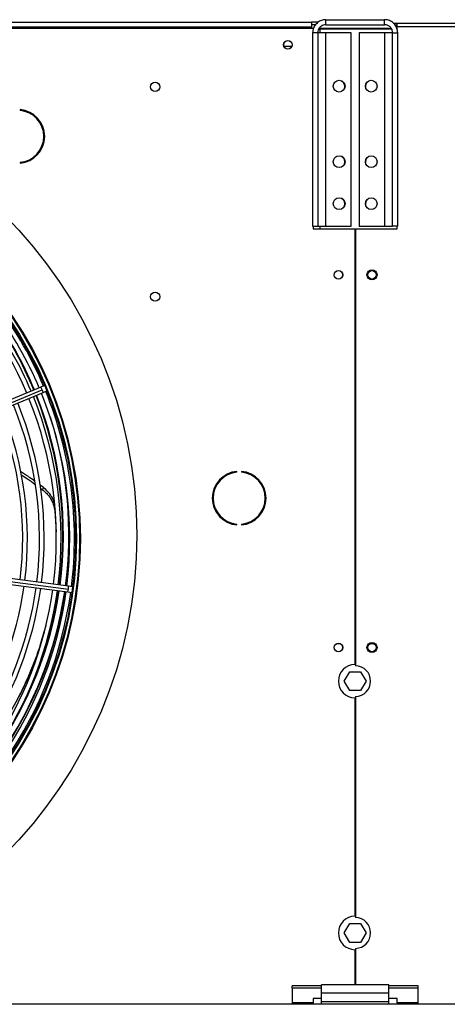
# Model space of a CAD drawing. Units: millimetres. Extents: x 5 to 414, y 3 to 291.
# Drawn here: x 176 to 193, y 216 to 255 of the extents above; entities that cross this region are included whole.
import ezdxf

# ---------------------------------------------------------------- set-up
doc = ezdxf.new("R2010")
doc.units = ezdxf.units.MM

msp = doc.modelspace()

# ---------------------------------------------------------------- linework, layer by layer
at = {"color": 7, "linetype": 'Continuous', "lineweight": 25}
for p, q in [((187.978, 254.759), (187.978, 254.959)), ((187.978, 254.959), (190.311, 254.959)), ((190.311, 254.759), (190.311, 254.959)), ((137.478, 254.626), (187.478, 254.626)), ((137.544, 254.859), (187.411, 254.859)), ((187.411, 254.659), (137.544, 254.659)), ((187.411, 254.859), (187.411, 254.659)), ((187.679, 254.859), (187.411, 254.859)), ((187.576, 254.759), (187.411, 254.759)), ((187.411, 254.659), (187.411, 254.626)), ((187.478, 254.626), (187.478, 254.569)), ((187.744, 254.626), (187.722, 254.622)), ((187.744, 254.651), (187.744, 254.626)), ((187.744, 254.626), (190.569, 254.626)), ((190.594, 254.579), (187.744, 254.579)), ((187.978, 254.759), (190.311, 254.759)), ((190.647, 254.826), (190.811, 254.826)), ((190.719, 254.759), (190.811, 254.759)), ((190.794, 254.626), (190.811, 254.626)), ((190.811, 254.693), (190.811, 254.826)), ((190.811, 254.826), (213.846, 254.826)), ((190.811, 254.693), (197.144, 254.693)), ((190.811, 254.556), (190.811, 254.693)), ((187.658, 254.439), (187.458, 254.439)), ((187.458, 254.439), (187.458, 246.759)), ((187.658, 254.439), (187.658, 246.759)), ((187.978, 254.439), (187.658, 254.439)), ((187.978, 246.759), (187.978, 254.439)), ((188.991, 254.439), (187.978, 254.439)), ((188.991, 246.759), (188.991, 254.439)), ((190.311, 254.439), (189.298, 254.439)), ((189.298, 254.439), (189.298, 246.759)), ((190.311, 254.439), (190.311, 246.759)), ((190.631, 254.439), (190.311, 254.439)), ((190.631, 254.439), (190.831, 254.439)), ((190.631, 246.759), (190.631, 254.439)), ((190.831, 246.759), (190.831, 254.439)), ((186.634, 253.893), (186.321, 253.893)), ((175.851, 251.387), (175.851, 251.354)), ((175.851, 249.294), (175.851, 249.261)), ((187.458, 246.759), (187.658, 246.759)), ((187.478, 246.759), (187.478, 246.659)), ((187.658, 246.759), (187.978, 246.759)), ((187.978, 246.759), (188.991, 246.759)), ((189.298, 246.759), (190.311, 246.759)), ((190.311, 246.759), (190.631, 246.759)), ((190.831, 246.759), (190.631, 246.759)), ((190.811, 246.659), (190.811, 246.759)), ((187.478, 246.659), (189.128, 246.659)), ((189.128, 246.659), (189.128, 229.359)), ((189.161, 246.659), (189.161, 229.306)), ((189.161, 246.659), (190.811, 246.659)), ((176.679, 240.364), (171.207, 238.098)), ((171.258, 237.996), (176.729, 240.262)), ((171.294, 237.888), (176.765, 240.155)), ((176.828, 240.426), (176.679, 240.364)), ((176.765, 240.155), (176.915, 240.217)), ((177.05, 240.395), (177.029, 240.428)), ((177.059, 240.357), (177.05, 240.395)), ((184.455, 236.989), (184.455, 237.022)), ((184.633, 237.022), (184.633, 236.989)), ((176.781, 236.379), (176.645, 236.478)), ((176.667, 236.349), (176.744, 236.293)), ((176.782, 236.379), (176.745, 236.293)), ((177.226, 235.46), (177.284, 234.618)), ((184.455, 234.896), (184.455, 234.93)), ((184.633, 234.93), (184.633, 234.896)), ((171.9, 233.119), (177.772, 232.346)), ((177.779, 232.459), (171.907, 233.232)), ((171.877, 233.007), (177.749, 232.234)), ((177.939, 232.438), (177.779, 232.459)), ((178.104, 232.263), (178.116, 232.3)), ((178.116, 232.3), (178.114, 232.339)), ((177.749, 232.234), (177.909, 232.213)), ((188.713, 228.693), (188.929, 229.066)), ((188.929, 229.066), (189.36, 229.066)), ((189.36, 229.066), (189.575, 228.693)), ((188.929, 228.319), (188.713, 228.693)), ((189.575, 228.693), (189.36, 228.319)), ((189.36, 228.319), (188.929, 228.319)), ((189.128, 228.026), (189.128, 219.359)), ((189.161, 228.079), (189.161, 219.306)), ((188.713, 218.693), (188.929, 219.066)), ((188.929, 219.066), (189.36, 219.066)), ((189.36, 219.066), (189.575, 218.693)), ((188.929, 218.319), (188.713, 218.693)), ((189.575, 218.693), (189.36, 218.319)), ((189.36, 218.319), (188.929, 218.319)), ((189.128, 218.026), (189.128, 216.626)), ((189.161, 218.079), (189.161, 216.626)), ((190.478, 216.626), (187.811, 216.626)), ((187.811, 216.306), (187.811, 216.626)), ((190.478, 216.306), (190.478, 216.626)), ((187.811, 216.59), (186.644, 216.59)), ((186.644, 216.504), (186.644, 216.59)), ((186.644, 216.504), (186.644, 215.912)), ((187.811, 216.504), (186.644, 216.504)), ((190.478, 216.306), (187.811, 216.306)), ((187.811, 215.959), (187.811, 216.306)), ((191.644, 216.59), (190.478, 216.59)), ((191.644, 216.504), (190.478, 216.504)), ((190.478, 215.959), (190.478, 216.306)), ((191.644, 216.504), (191.644, 216.59)), ((191.644, 215.912), (191.644, 216.504)), ((215.144, 215.859), (56.478, 215.859)), ((187.478, 215.912), (186.644, 215.912)), ((186.644, 215.912), (186.644, 215.859)), ((187.811, 216.096), (187.478, 216.096)), ((187.478, 216.096), (187.478, 215.912)), ((187.478, 215.859), (187.478, 215.912)), ((190.478, 215.959), (187.811, 215.959)), ((187.811, 215.859), (187.811, 215.959)), ((190.811, 216.096), (190.478, 216.096)), ((190.478, 215.859), (190.478, 215.959)), ((190.811, 215.912), (190.811, 216.096)), ((191.644, 215.912), (190.811, 215.912)), ((190.811, 215.912), (190.811, 215.859)), ((191.644, 215.859), (191.644, 215.912))]:
    msp.add_line(p, q, dxfattribs=at)
at = {"color": 8, "linetype": 'Continuous', "lineweight": 25}
for p, q in [((187.744, 254.579), (187.744, 254.439)), ((187.744, 246.759), (187.744, 246.659)), ((177.247, 235.499), (177.226, 235.46))]:
    msp.add_line(p, q, dxfattribs=at)
at = {"color": 7, "linetype": 'Continuous', "lineweight": 25}
for centre, radius in [((186.478, 253.959), 0.173), ((186.478, 253.959), 0.17), ((162.478, 234.493), 18.003), ((181.211, 252.293), 0.183), ((188.508, 252.319), 0.233), ((189.781, 252.319), 0.233), ((162.478, 234.359), 15.767), ((162.478, 234.359), 15.733), ((162.478, 234.359), 15.613), ((162.478, 234.359), 15.58), ((188.508, 249.319), 0.233), ((189.781, 249.319), 0.233), ((188.508, 247.653), 0.233), ((189.781, 247.653), 0.233), ((188.478, 244.826), 0.173), ((188.478, 244.826), 0.167), ((189.811, 244.826), 0.2), ((189.811, 244.826), 0.167), ((181.211, 243.959), 0.183), ((188.478, 230.026), 0.173), ((188.478, 230.026), 0.167), ((189.811, 230.026), 0.2), ((189.811, 230.026), 0.167)]:
    msp.add_circle(centre, radius, dxfattribs=at)
for centre, radius, start, end in [((188.504, 252.319), 0.233, 335.4004, 62.5097), ((189.784, 252.319), 0.233, 134.4773, 192.8621), ((175.762, 250.324), 1.067, 274.7802, 85.2198), ((175.762, 250.324), 1.033, 274.9342, 85.0658), ((188.504, 249.319), 0.233, 335.4004, 62.5097), ((189.784, 249.319), 0.233, 134.4773, 192.8621), ((188.504, 247.653), 0.233, 335.4004, 62.5097), ((189.784, 247.653), 0.233, 134.4773, 192.8621), ((162.478, 234.359), 15.347, 22.9231, 49.2804), ((162.478, 234.359), 15.533, 22.918, 49.3107), ((162.478, 234.359), 14.813, 22.9384, 49.1866), ((162.478, 234.359), 15, 22.9329, 49.2202), ((162.478, 234.493), 15.067, 22.4625, 48.9187), ((162.478, 234.359), 15.347, 352.9231, 22.0769), ((162.478, 234.359), 15.533, 352.918, 22.082), ((162.478, 234.359), 14.333, 352.953, 22.047), ((162.478, 234.359), 14.813, 352.9384, 22.0616), ((162.478, 234.359), 15, 352.9329, 22.0671), ((162.478, 234.493), 15.067, 352.4283, 21.6005), ((162.478, 234.359), 13.48, 352.9817, 22.0183), ((162.478, 234.359), 13.667, 352.9751, 22.0249), ((162.478, 234.359), 14.147, 352.959, 22.041), ((184.544, 235.959), 1.067, 94.7802, 265.2198), ((184.544, 235.959), 1.033, 94.9342, 265.0658), ((184.544, 235.959), 1.067, 274.7802, 85.2198), ((184.544, 235.959), 1.033, 274.9342, 85.0658), ((162.478, 234.493), 15.335, 352.4295, 4.7641), ((162.478, 234.359), 13.667, 326.0399, 352.0249), ((162.478, 234.359), 14.147, 325.9406, 352.041), ((162.478, 234.359), 14.333, 325.9038, 352.047), ((162.478, 234.359), 14.813, 325.8134, 352.0616), ((162.478, 234.493), 15.067, 325.362, 351.5663), ((162.478, 234.359), 15, 325.7798, 352.0671), ((162.478, 234.493), 15.335, 325.3227, 351.5826), ((162.478, 234.359), 15.347, 325.7196, 352.0769), ((162.478, 234.359), 15.533, 325.6889, 352.082), ((189.144, 228.693), 0.667, 91.4325, 268.5675), ((189.144, 228.693), 0.613, 271.5571, 88.4429), ((189.144, 218.693), 0.667, 91.4325, 268.5675), ((189.144, 218.693), 0.613, 271.5571, 88.4429)]:
    msp.add_arc(centre, radius, start, end, dxfattribs=at)
at = {"color": 8, "linetype": 'Continuous', "lineweight": 25}
for centre, radius, start, end in [((162.478, 234.493), 15.091, 22.4626, 48.9234), ((176.338, 240.131), 0.413, 18.586, 34.3946), ((176.359, 240.079), 0.413, 10.6054, 26.414), ((162.478, 234.493), 15.091, 352.4284, 21.602), ((162.478, 234.493), 15.311, 352.4294, 17.8271), ((162.478, 234.493), 15.091, 325.3585, 351.5677), ((177.359, 232.372), 0.413, 340.6054, 356.414), ((177.367, 232.427), 0.413, 348.586, 4.3946), ((162.478, 234.493), 15.311, 325.3261, 351.5812)]:
    msp.add_arc(centre, radius, start, end, dxfattribs=at)
at = {"color": 7, "linetype": 'Continuous', "lineweight": 25}
for points, knots in [([(187.978, 254.959), (187.919, 254.953), (187.801, 254.942), (187.644, 254.851), (187.526, 254.717), (187.466, 254.571), (187.46, 254.476), (187.458, 254.439)], [0, 0, 0, 0, 0.216358, 0.432723, 0.649088, 0.865454, 1, 1, 1, 1]), ([(190.831, 254.439), (190.825, 254.498), (190.813, 254.616), (190.722, 254.773), (190.589, 254.89), (190.443, 254.951), (190.347, 254.957), (190.311, 254.959)], [0, 0, 0, 0, 0.216358, 0.432723, 0.649088, 0.865454, 1, 1, 1, 1]), ([(187.978, 254.759), (187.944, 254.756), (187.873, 254.75), (187.777, 254.696), (187.702, 254.614), (187.663, 254.523), (187.659, 254.463), (187.658, 254.439)], [0, 0, 0, 0, 0.201879, 0.420927, 0.63998, 0.859032, 1, 1, 1, 1]), ([(187.687, 254.567), (187.689, 254.567), (187.707, 254.571), (187.727, 254.575), (187.744, 254.579)], [0, 0, 0, 0, 0.114848, 1, 1, 1, 1]), ([(190.631, 254.439), (190.628, 254.473), (190.621, 254.543), (190.568, 254.64), (190.486, 254.714), (190.395, 254.754), (190.334, 254.758), (190.311, 254.759)], [0, 0, 0, 0, 0.201879, 0.420927, 0.63998, 0.859032, 1, 1, 1, 1]), ([(176.429, 236.636), (176.348, 236.696), (176.169, 236.83), (175.978, 236.947), (175.873, 237.011)], [0, 0, 0, 0, 0.453335, 1, 1, 1, 1]), ([(175.901, 236.88), (175.984, 236.829), (176.174, 236.713), (176.352, 236.58), (176.452, 236.505)], [0, 0, 0, 0, 0.437805, 1, 1, 1, 1]), ([(176.745, 236.293), (176.798, 236.247), (176.901, 236.161), (177.019, 236.014), (177.115, 235.854), (177.193, 235.668), (177.215, 235.532), (177.226, 235.46)], [0, 0, 0, 0, 0.193935, 0.371153, 0.543886, 0.756463, 1, 1, 1, 1]), ([(177.219, 235.761), (177.204, 235.805), (177.172, 235.9), (177.087, 236.053), (176.963, 236.222), (176.844, 236.325), (176.782, 236.379)], [0, 0, 0, 0, 0.1954207, 0.4257759, 0.6997257, 1, 1, 1, 1]), ([(176.871, 230.901), (176.807, 230.664), (176.671, 230.162), (176.396, 229.394), (176.064, 228.607), (175.68, 227.834), (175.243, 227.079), (174.881, 226.512), (174.65, 226.206), (174.597, 226.136)], [0, 0, 0, 0, 0.147003, 0.310985, 0.472782, 0.633814, 0.793892, 0.953371, 1, 1, 1, 1]), ([(174.6, 226.134), (174.66, 226.213), (174.9, 226.53), (175.272, 227.11), (175.713, 227.869), (176.099, 228.647), (176.424, 229.4), (176.593, 229.893), (176.671, 230.121)], [0, 0, 0, 0, 0.063237, 0.254069, 0.445662, 0.638447, 0.832206, 1, 1, 1, 1])]:
    msp.add_open_spline(points, degree=3, knots=knots, dxfattribs=at)

doc.saveas('drawing.dxf')
